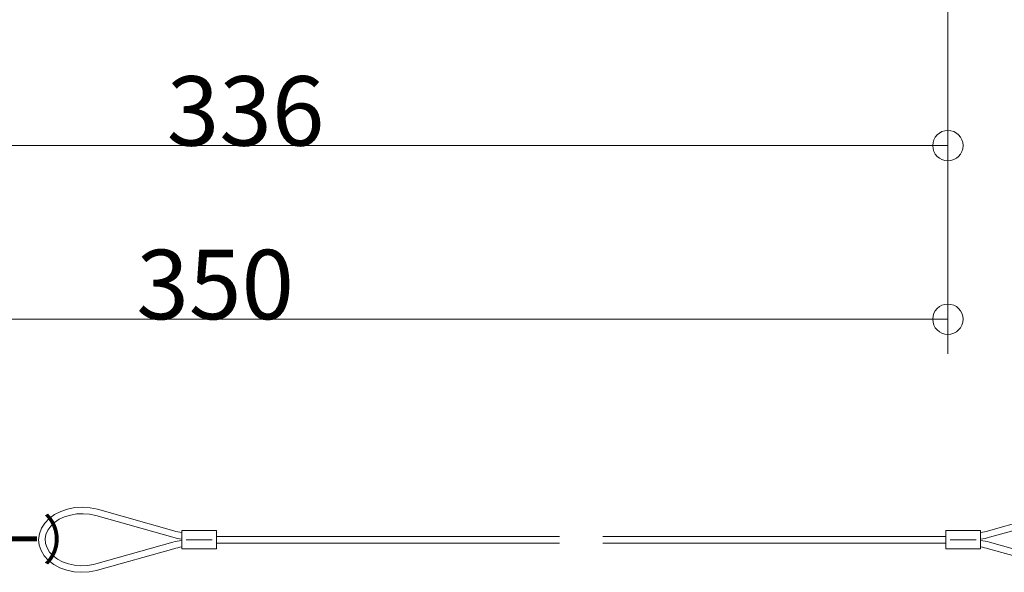
# Model space of a CAD drawing. Extents: x 23577 to 24006, y 5613 to 5910.
# Drawn here: x 23889 to 23935, y 5790 to 5815 of the extents above; entities that cross this region are included whole.
import ezdxf

# ---------------------------------------------------------------- set-up
doc = ezdxf.new("R2010")
doc.units = 0
doc.header["$LTSCALE"] = 20
doc.header["$MEASUREMENT"] = 0
for name, color, linetype in [('_0-0_図面枠', 7, 'CONTINUOUS'), ('_0-A_寸法', 7, 'CONTINUOUS'), ('_1-8_小物', 7, 'CONTINUOUS')]:
    doc.layers.add(name, color=color, linetype=linetype)
doc.styles.get("Standard").update_dxf_attribs({"font": 'txt', "bigfont": 'bigfont.shx'})

msp = doc.modelspace()

# ---------------------------------------------------------------- linework, layer by layer
at = {"layer": '_0-A_寸法', "color": 7, "linetype": 'Continuous', "lineweight": 9}
for p, q in [((23932.233, 5821.993), (23932.233, 5801.193)), ((23932.233, 5813.993), (23932.233, 5807.593)), ((23865.033, 5809.193), (23932.233, 5809.193)), ((23932.233, 5809.193), (23932.233, 5807.593)), ((23932.233, 5805.993), (23932.233, 5799.593)), ((23862.233, 5801.193), (23932.233, 5801.193)), ((23932.233, 5801.193), (23932.233, 5799.593))]:
    msp.add_line(p, q, dxfattribs=at)
for centre in [(23932.233, 5809.193), (23932.233, 5801.193)]:
    msp.add_circle(centre, 0.7, dxfattribs=at)
at = {"layer": '_1-8_小物', "color": 7, "linetype": 'Continuous', "lineweight": 9}
for p, q in [((23891.35, 5792.336), (23891.063, 5792.188)), ((23891.668, 5792.444), (23891.35, 5792.336)), ((23892.005, 5792.509), (23891.668, 5792.444)), ((23892.089, 5792.217), (23891.801, 5792.169)), ((23892.353, 5792.529), (23892.005, 5792.509)), ((23892.385, 5792.228), (23892.089, 5792.217)), ((23892.7, 5792.503), (23892.353, 5792.529)), ((23892.679, 5792.204), (23892.385, 5792.228)), ((23892.963, 5792.143), (23892.679, 5792.204)), ((23893.036, 5792.433), (23892.7, 5792.503)), ((23893.036, 5792.433), (23896.554, 5791.441)), ((23937.628, 5792.433), (23934.11, 5791.441)), ((23890.611, 5791.792), (23890.46, 5791.557)), ((23890.813, 5792.005), (23890.611, 5791.792)), ((23891.063, 5792.188), (23890.813, 5792.005)), ((23891.065, 5791.829), (23890.887, 5791.661)), ((23891.281, 5791.972), (23891.065, 5791.829)), ((23891.529, 5792.086), (23891.281, 5791.972)), ((23891.801, 5792.169), (23891.529, 5792.086)), ((23892.963, 5792.143), (23896.512, 5791.142)), ((23937.701, 5792.143), (23934.152, 5791.142)), ((23890.366, 5791.305), (23890.332, 5791.044)), ((23890.46, 5791.557), (23890.366, 5791.305)), ((23890.754, 5791.474), (23890.668, 5791.274)), ((23890.887, 5791.661), (23890.754, 5791.474)), ((23898.532, 5791.453), (23896.932, 5791.453)), ((23896.932, 5790.605), (23896.932, 5791.453)), ((23898.532, 5790.605), (23898.532, 5791.453)), ((23932.132, 5790.605), (23932.132, 5791.453)), ((23932.132, 5791.453), (23933.732, 5791.453)), ((23933.732, 5790.605), (23933.732, 5791.453)), ((23890.332, 5791.044), (23890.359, 5790.784)), ((23890.668, 5791.274), (23890.633, 5791.066)), ((23890.633, 5791.066), (23890.649, 5790.858)), ((23890.649, 5790.858), (23890.717, 5790.654)), ((23892.963, 5789.915), (23896.512, 5790.916)), ((23898.332, 5791.029), (23897.132, 5791.029)), ((23898.532, 5791.179), (23914.332, 5791.179)), ((23898.532, 5790.879), (23914.332, 5790.879)), ((23932.132, 5791.179), (23916.332, 5791.179)), ((23932.132, 5790.879), (23916.332, 5790.879)), ((23932.332, 5791.029), (23933.532, 5791.029)), ((23937.701, 5789.915), (23934.152, 5790.916)), ((23890.359, 5790.784), (23890.446, 5790.531)), ((23890.446, 5790.531), (23890.59, 5790.292)), ((23890.717, 5790.654), (23890.834, 5790.462)), ((23890.834, 5790.462), (23890.996, 5790.287)), ((23893.036, 5789.625), (23896.554, 5790.616)), ((23898.532, 5790.605), (23896.932, 5790.605)), ((23932.132, 5790.605), (23933.732, 5790.605)), ((23937.628, 5789.625), (23934.11, 5790.616)), ((23890.59, 5790.292), (23890.787, 5790.077)), ((23890.787, 5790.077), (23891.031, 5789.89)), ((23890.996, 5790.287), (23891.199, 5790.134)), ((23891.199, 5790.134), (23891.436, 5790.009)), ((23891.436, 5790.009), (23891.701, 5789.915)), ((23891.031, 5789.89), (23891.314, 5789.738)), ((23891.314, 5789.738), (23891.628, 5789.625)), ((23891.628, 5789.625), (23891.964, 5789.554)), ((23891.701, 5789.915), (23891.985, 5789.854)), ((23891.964, 5789.554), (23892.311, 5789.529)), ((23891.985, 5789.854), (23892.279, 5789.829)), ((23892.279, 5789.829), (23892.575, 5789.841)), ((23892.311, 5789.529), (23892.659, 5789.549)), ((23892.575, 5789.841), (23892.863, 5789.889)), ((23892.659, 5789.549), (23892.996, 5789.614)), ((23892.863, 5789.889), (23892.963, 5789.915)), ((23892.996, 5789.614), (23893.036, 5789.625))]:
    msp.add_line(p, q, dxfattribs=at)
for centre, start, end in [((23897.368, 5794.329), 254.2586, 261.6539), ((23933.297, 5794.329), 278.3461, 285.7414), ((23897.327, 5794.029), 254.2398, 262.4445), ((23897.327, 5788.029), 97.5555, 105.7602), ((23933.338, 5794.029), 277.5555, 285.7602), ((23933.338, 5788.029), 74.2398, 82.4445), ((23897.368, 5787.729), 98.3461, 105.7414), ((23933.297, 5787.729), 74.2586, 81.6539)]:
    msp.add_arc(centre, 3, start, end, dxfattribs=at)

# ---------------------------------------------------------------- texts
at = {"layer": '_0-0_図面枠', "color": 7, "lineweight": 9}
msp.add_text('（落下防止ワイヤー）', height=1.8, dxfattribs=at).set_placement((23868.405, 5790.129))
at = {"layer": '_0-A_寸法', "color": 7, "lineweight": 9}
for s, p in [('336', (23896.233, 5809.193)), ('350', (23894.833, 5801.193))]:
    msp.add_text(s, height=3.2, dxfattribs=at).set_placement(p)

doc.saveas('drawing.dxf')
